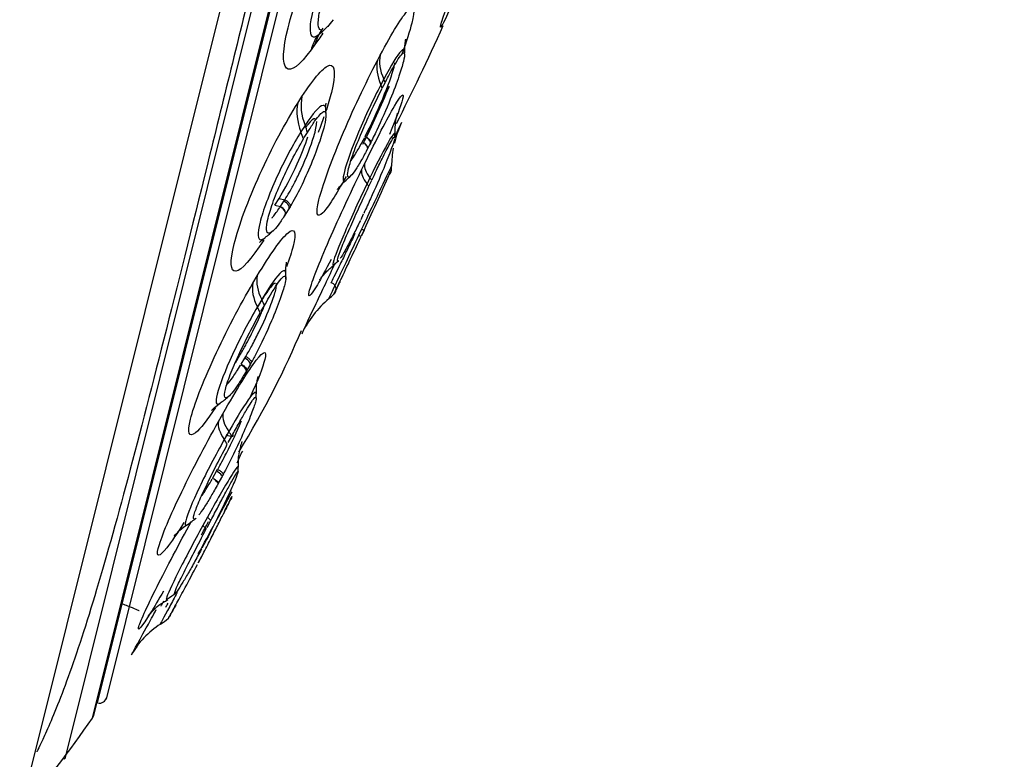
# Model space of a CAD drawing. Units: millimetres. Extents: x -21 to 1333, y -32 to 2140.
# Drawn here: x 784 to 809, y 1274 to 1293 of the extents above; entities that cross this region are included whole.
import ezdxf

# ---------------------------------------------------------------- set-up
doc = ezdxf.new("R2010")
doc.units = ezdxf.units.MM
doc.layers.add('Default', color=7, linetype='Continuous')
doc.layers.add('DV2_Default', color=7, linetype='Continuous')

# ---------------------------------------------------------------- blocks, each defined once
blk = doc.blocks.new('SE1')
at = {"layer": 'DV2_Default', "color": 7, "linetype": 'Continuous'}
for p, q in [((808.626, 1371.876), (783.932, 1272.834)), ((785.803, 1275.281), (809.129, 1368.837)), ((785.834, 1275.347), (809.125, 1368.764)), ((785.932, 1275.668), (809.061, 1368.435)), ((809.208, 1368.25), (786.148, 1275.763)), ((803.935, 1349.821), (785.088, 1274.233)), ((791.511, 1292.563), (791.414, 1292.429)), ((793.114, 1292.152), (793.186, 1292.289)), ((793.276, 1291.673), (793.202, 1291.534)), ((793.248, 1291.463), (793.312, 1291.585)), ((791.073, 1291.064), (791.178, 1291.227)), ((791.258, 1290.487), (791.152, 1290.322)), ((791.321, 1290.308), (791.345, 1290.346)), ((791.235, 1290.175), (791.321, 1290.308)), ((792.725, 1290.061), (792.79, 1290.183)), ((792.915, 1289.993), (792.851, 1289.871)), ((792.709, 1289.347), (792.784, 1289.501)), ((792.924, 1289.146), (792.849, 1288.99)), ((792.904, 1288.944), (792.971, 1289.083)), ((790.483, 1288.444), (790.59, 1288.615)), ((790.59, 1288.615), (790.739, 1288.581)), ((790.715, 1288.544), (790.739, 1288.581)), ((790.483, 1288.444), (790.63, 1288.411)), ((790.63, 1288.411), (790.715, 1288.544)), ((790.825, 1288.319), (790.739, 1288.186)), ((790.849, 1288.358), (790.825, 1288.319)), ((792.753, 1288.208), (792.685, 1288.069)), ((792.709, 1287.828), (792.632, 1287.665)), ((792.772, 1287.798), (792.704, 1287.655)), ((792.704, 1287.655), (792.772, 1287.798)), ((792.709, 1287.828), (792.772, 1287.798)), ((792.695, 1287.635), (792.632, 1287.665)), ((789.92, 1286.44), (790.03, 1286.625)), ((790.144, 1286.019), (790.033, 1285.831)), ((790.123, 1285.715), (790.214, 1285.867)), ((790.214, 1285.867), (790.239, 1285.911)), ((789.473, 1284.397), (789.587, 1284.592)), ((789.62, 1284.363), (789.711, 1284.515)), ((789.711, 1284.515), (789.735, 1284.558)), ((789.735, 1284.558), (789.736, 1284.557)), ((789.62, 1284.363), (789.62, 1284.363)), ((789.828, 1284.32), (789.737, 1284.168)), ((789.854, 1284.364), (789.828, 1284.32)), ((789.035, 1282.888), (789.149, 1283.091)), ((789.3, 1282.635), (789.184, 1282.429)), ((789.284, 1282.348), (789.378, 1282.514)), ((789.378, 1282.514), (789.404, 1282.562)), ((788.894, 1281.449), (788.988, 1281.615)), ((788.988, 1281.615), (789.013, 1281.661)), ((789.14, 1281.504), (789.114, 1281.455)), ((789.114, 1281.455), (789.02, 1281.289)), ((788.752, 1280.436), (788.634, 1280.22)), ((788.742, 1280.174), (788.838, 1280.349)), ((788.838, 1280.349), (788.865, 1280.4)), ((788.704, 1279.812), (788.608, 1279.637)), ((788.731, 1279.863), (788.704, 1279.812)), ((788.611, 1279.439), (788.639, 1279.491)), ((788.514, 1279.262), (788.611, 1279.439)), ((788.611, 1279.439), (788.514, 1279.262)), ((785.049, 1274.243), (785.088, 1274.233))]:
    blk.add_line(p, q, dxfattribs=at)
for centre, radius, start, end in [((789.167, 1295.729), 3.8, 310.4825, 314.8027), ((787.995, 1290.767), 3.8, 359.7172, 1.5682), ((796.179, 1289.417), 2.7, 154.8123, 166.8055), ((789.365, 1290.28), 4.2, 358.4169, 359.801), ((796.179, 1289.417), 2.7, 169.6023, 179.3683), ((664.993, 1346.53), 140.63, 335.32544, 336.01122), ((793.285, 1289.364), 0.191, 333.0907, 357.5247), ((789.08, 1289.544), 4.4, 357.5454, 358.7074), ((789.44, 1292.283), 4.3, 312.0209, 314.1278), ((793.286, 1289.364), 0.191, 315.7768, 333.0589), ((787.889, 1290.602), 3.8, 308.108, 312.409), ((789.289, 1290.124), 4.2, 310.2094, 312.2532), ((786.964, 1286.631), 3.8, 358.7137, 0.642), ((791.885, 1286.283), 0.169, 341.6865, 78), ((793.611, 1283.979), 2.7, 130.0702, 154.6308), ((789.003, 1289.381), 4.4, 310.733, 312.9033), ((791.885, 1286.283), 0.17, 312.9899, 341.6264), ((786.852, 1286.443), 3.8, 305.8695, 309.9613), ((786.204, 1283.584), 3.8, 358.5128, 0.2057), ((791.582, 1281.086), 2.2, 151.5713, 160.551), ((785.739, 1281.718), 3.8, 358.168, 359.97), ((-478.363, 1967.532), 1441.66, 331.49365, 331.56583), ((789.19, 1280.976), 0.191, 333.59, 346.354), ((786.088, 1283.379), 3.8, 304.3903, 308.7232), ((785.62, 1281.503), 3.8, 303.5982, 307.6902), ((787.647, 1277.964), 0.165, 336.7797, 355.3353), ((788.726, 1275.836), 2.2, 122.4378, 151.3302), ((785.463, 1280.871), 3.8, 303.2646, 306.9298), ((785.975, 1275.863), 0.2, 258.1994, 346.0325), ((755.748, 1296.329), 36.693, 320.1842, 324.9962), ((785.64, 1275.396), 0.2, 324.9962, 346)]:
    blk.add_arc(centre, radius, start, end, dxfattribs=at)
for centre, major_axis, ratio, start_param, end_param in [((793.485, 1291.677), (1.78, -1.293), 0.743448, 3.132313, 3.416306), ((793.386, 1291.542), (1.779, -1.295), 0.741276, 3.202748, 3.417045), ((795.565, 1291.064), (-2.389, 1.257), 0.489199, 0.135414, 0.544433), ((795.638, 1291.203), (-2.391, 1.254), 0.487189, 0.13463, 0.543685), ((789.513, 1292.422), (3.805, -2.002), 0.48913, 0.510606, 0.544438), ((789.44, 1292.283), (3.805, -2.002), 0.48913, 0.510528, 0.544406), ((793.147, 1290.325), (-1.853, 1.186), 0.620118, 0.222976, 0.702839), ((793.042, 1290.16), (-1.85, 1.191), 0.622096, 0.22468, 0.704471), ((787.995, 1290.767), (3.195, -2.057), 0.622049, 0.641364, 0.704495), ((787.889, 1290.602), (3.195, -2.057), 0.622049, 0.640954, 0.70443), ((792.781, 1290.108), (-0.148, 0.101), 0.507658, 2.929009, 4.926853), ((792.708, 1289.971), (-0.153, 0.095), 0.480029, 2.905046, 4.905679), ((792.705, 1289.966), (-0.158, 0.085), 0.524864, 2.876692, 4.873314), ((794.883, 1288.342), (-2.158, 1.05), 0.269282, 0.07254, 0.494455), ((794.958, 1288.498), (-2.16, 1.047), 0.26707, 0.072191, 0.494144), ((789.365, 1290.28), (3.777, -1.837), 0.26921, 0.458347, 0.494477), ((789.289, 1290.124), (3.777, -1.837), 0.26921, 0.458306, 0.494444), ((790.602, 1288.288), (-0.142, 0.104), 0.591991, 2.95246, 4.999317), ((790.595, 1288.279), (-0.156, 0.083), 0.674325, 2.862278, 4.901776), ((790.694, 1288.432), (-0.148, 0.095), 0.621988, 2.916942, 4.956757), ((791.986, 1285.665), (-1.893, 1.12), 0.481599, 0.159672, 0.639535), ((791.874, 1285.476), (-1.891, 1.124), 0.483924, 0.160768, 0.640559), ((786.852, 1286.443), (3.266, -1.942), 0.483868, 0.577066, 0.640533), ((786.964, 1286.631), (3.266, -1.942), 0.483868, 0.577467, 0.640598), ((789.695, 1284.427), (-0.151, 0.09), 0.483756, 2.853015, 4.89283), ((789.598, 1284.262), (-0.146, 0.098), 0.453124, 2.878504, 4.925482), ((791.093, 1282.085), (-1.917, 1.079), 0.328446, 0.107103, 0.586966), ((790.977, 1281.879), (-1.915, 1.083), 0.331048, 0.10775, 0.587541), ((789.256, 1282.609), (-0.155, 0.084), 0.331945, 1.620236, 3.659926), ((786.204, 1283.584), (3.308, -1.87), 0.330985, 0.52446, 0.587591), ((786.088, 1283.379), (3.308, -1.87), 0.330985, 0.524078, 0.587525), ((788.979, 1281.554), (-0.153, 0.087), 0.330824, 2.799987, 4.839802), ((788.878, 1281.374), (-0.148, 0.095), 0.300082, 2.816122, 4.863051), ((788.871, 1281.362), (-0.16, 0.075), 0.389732, 2.772667, 4.812446), ((785.62, 1281.503), (3.33, -1.831), 0.168046, 0.477034, 0.540472), ((785.739, 1281.718), (3.33, -1.831), 0.168046, 0.477407, 0.540538)]:
    blk.add_ellipse(centre, major_axis=major_axis, ratio=ratio, start_param=start_param, end_param=end_param, dxfattribs=at)
for points, knots in [([(803.935, 1349.821), (803.025, 1346.274), (802.016, 1342.354), (799.893, 1334.063), (798.809, 1329.81), (797.156, 1323.282), (796.597, 1321.068), (795.502, 1316.716), (794.963, 1314.564), (793.368, 1308.182), (792.326, 1303.984), (790.896, 1298.196), (790.439, 1296.337), (789.559, 1292.765), (789.136, 1291.047), (787.953, 1286.267), (787.265, 1283.51), (786.047, 1278.966), (785.525, 1277.263), (784.883, 1275.545), (784.698, 1275.114), (784.442, 1274.55), (784.372, 1274.412), (784.372, 1274.412)], [0, 0, 0, 0, 0.125, 0.125, 0.25, 0.25, 0.3125, 0.3125, 0.375, 0.375, 0.5, 0.5, 0.5625, 0.5625, 0.625, 0.625, 0.75, 0.75, 0.875, 0.875, 0.9375, 0.9375, 1, 1, 1, 1]), ([(791.414, 1292.429), (791.119, 1292.025), (790.888, 1291.857), (790.668, 1292.066), (790.684, 1292.447), (790.956, 1293.54), (791.21, 1294.247), (791.822, 1295.6), (792.164, 1296.217), (792.459, 1296.621)], [0, 0, 0, 0, 0.25, 0.25, 0.5, 0.5, 0.75, 0.75, 1, 1, 1, 1]), ([(792.51, 1295.766), (792.321, 1295.506), (792.1, 1295.107), (791.711, 1294.249), (791.546, 1293.791), (791.371, 1293.089), (791.36, 1292.844), (791.472, 1292.738), (791.537, 1292.756), (791.621, 1292.827)], [0, 0, 0, 0, 0.280196, 0.280196, 0.560391, 0.560391, 0.840587, 0.840587, 1, 1, 1, 1]), ([(791.669, 1292.932), (791.657, 1292.934), (791.611, 1292.958), (791.579, 1293.11), (791.641, 1293.498), (791.801, 1294.023), (792.033, 1294.577), (792.301, 1295.126), (792.467, 1295.4), (792.567, 1295.561)], [0, 0, 0, 0, 0.048225, 0.206947, 0.365948, 0.525311, 0.684407, 0.826917, 1, 1, 1, 1]), ([(795.436, 1294.509), (795.261, 1294.101), (795.104, 1293.745), (794.79, 1293.065), (794.702, 1292.915), (794.778, 1293.22), (794.944, 1293.679), (795.326, 1294.66), (795.486, 1295.064), (795.656, 1295.483)], [0, 0, 0, 0, 0.194402, 0.194402, 0.509262, 0.509262, 0.824123, 0.824123, 1, 1, 1, 1]), ([(793.186, 1292.289), (793.492, 1292.871), (793.753, 1293.292), (794.052, 1293.595), (794.086, 1293.473), (793.947, 1292.912), (793.859, 1292.64), (793.742, 1292.321)], [0, 0, 0, 0, 0.391019, 0.391019, 0.782038, 0.782038, 1, 1, 1, 1]), ([(791.977, 1293.196), (791.924, 1293.127), (791.877, 1293.066), (791.835, 1293.023), (791.833, 1293.02)], [0, 0, 0, 0, 0.946962, 1, 1, 1, 1]), ([(791.547, 1292.758), (791.547, 1292.758), (791.546, 1292.76), (791.556, 1292.774), (791.615, 1292.819), (791.636, 1292.836)], [0, 0, 0, 0, 0.028677, 0.70033, 1, 1, 1, 1]), ([(793.815, 1292.351), (793.818, 1292.442), (793.821, 1292.583), (793.841, 1292.687), (793.844, 1292.702), (793.844, 1292.702)], [0, 0, 0, 0, 0.411752, 0.752339, 1, 1, 1, 1]), ([(793.316, 1291.593), (793.373, 1291.703), (793.54, 1292.028), (793.741, 1292.346), (793.827, 1292.369), (793.795, 1292.154), (793.672, 1291.75), (793.438, 1291.126), (793.156, 1290.477), (792.982, 1290.128), (792.915, 1289.993)], [0, 0, 0, 0, 0.074641, 0.249232, 0.385542, 0.500084, 0.615614, 0.750832, 0.918624, 1, 1, 1, 1]), ([(793.812, 1292.372), (793.813, 1292.446), (793.783, 1292.456), (793.628, 1292.298), (793.466, 1292.037), (793.276, 1291.673)], [0, 0, 0, 0, 0.390062, 0.390062, 1, 1, 1, 1]), ([(792.31, 1289.175), (792.055, 1288.709), (791.84, 1288.376), (791.56, 1288.094), (791.524, 1288.217), (791.703, 1288.936), (791.915, 1289.527), (792.475, 1290.861), (792.809, 1291.572), (793.114, 1292.152)], [0, 0, 0, 0, 0.224789, 0.224789, 0.483193, 0.483193, 0.741596, 0.741596, 1, 1, 1, 1]), ([(791.178, 1291.227), (791.493, 1291.72), (791.755, 1292.012), (792.033, 1292.052), (792.047, 1291.794), (791.897, 1291.191), (791.849, 1291.028), (791.791, 1290.852)], [0, 0, 0, 0, 0.432491, 0.432491, 0.864982, 0.864982, 1, 1, 1, 1]), ([(792.8, 1290.203), (792.947, 1290.489), (793.113, 1290.846), (793.387, 1291.502), (793.496, 1291.802), (793.552, 1292.026), (793.559, 1292.063), (793.562, 1292.092)], [0, 0, 0, 0, 0.444451, 0.444451, 0.888902, 0.888902, 1, 1, 1, 1]), ([(793.202, 1291.534), (793.012, 1291.172), (792.802, 1290.725), (792.456, 1289.902), (792.322, 1289.529), (792.212, 1289.09), (792.229, 1289.009), (792.312, 1289.083)], [0, 0, 0, 0, 0.3388479, 0.3388479, 0.6776958, 0.6776958, 1, 1, 1, 1]), ([(792.846, 1289.862), (792.791, 1289.758), (792.676, 1289.542), (792.516, 1289.286), (792.391, 1289.142), (792.339, 1289.171), (792.365, 1289.371), (792.486, 1289.76), (792.697, 1290.281), (792.96, 1290.878), (793.138, 1291.241), (793.239, 1291.446)], [0, 0, 0, 0, 0.077681, 0.173282, 0.286873, 0.393419, 0.500164, 0.624846, 0.749273, 0.858715, 1, 1, 1, 1]), ([(792.784, 1289.501), (793.091, 1290.134), (793.371, 1290.674), (793.732, 1291.288), (793.81, 1291.355), (793.723, 1291.008), (793.603, 1290.684), (793.425, 1290.254)], [0, 0, 0, 0, 0.35552, 0.35552, 0.71104, 0.71104, 1, 1, 1, 1]), ([(793.383, 1291.491), (793.346, 1291.391), (793.261, 1291.178), (793.112, 1290.837), (792.954, 1290.499), (792.85, 1290.299), (792.8, 1290.203)], [0, 0, 0, 0, 0.248422, 0.495653, 0.757427, 1, 1, 1, 1]), ([(790.196, 1287.547), (789.88, 1287.056), (789.619, 1286.767), (789.338, 1286.731), (789.323, 1286.99), (789.552, 1287.907), (789.793, 1288.56), (790.403, 1289.909), (790.757, 1290.574), (791.073, 1291.064)], [0, 0, 0, 0, 0.25, 0.25, 0.5, 0.5, 0.75, 0.75, 1, 1, 1, 1]), ([(791.345, 1290.346), (791.4, 1290.434), (791.51, 1290.612), (791.644, 1290.779), (791.757, 1290.874), (791.813, 1290.807), (791.767, 1290.505), (791.619, 1290.019), (791.392, 1289.431), (791.112, 1288.821), (790.936, 1288.511), (790.849, 1288.358)], [0, 0, 0, 0, 0.082026, 0.165286, 0.249936, 0.372279, 0.500394, 0.616286, 0.750699, 0.876776, 1, 1, 1, 1]), ([(791.793, 1290.883), (791.79, 1290.968), (791.766, 1291.01), (791.628, 1290.991), (791.461, 1290.803), (791.258, 1290.487)], [0, 0, 0, 0, 0.344098, 0.344098, 1, 1, 1, 1]), ([(791.797, 1290.869), (791.795, 1290.911), (791.79, 1291.003), (791.798, 1291.054), (791.8, 1291.062), (791.8, 1291.062)], [0, 0, 0, 0, 0.3185573, 0.8074481, 1, 1, 1, 1]), ([(790.739, 1288.581), (790.777, 1288.644), (790.862, 1288.78), (791.005, 1289.047), (791.245, 1289.54), (791.494, 1290.185), (791.559, 1290.506), (791.556, 1290.585), (791.555, 1290.591)], [0, 0, 0, 0, 0.101612, 0.222947, 0.363683, 0.725155, 0.979503, 1, 1, 1, 1]), ([(791.52, 1290.659), (791.482, 1290.67), (791.404, 1290.611), (791.299, 1290.468), (791.282, 1290.444)], [0, 0, 0, 0, 0.848463, 1, 1, 1, 1]), ([(793.574, 1290.265), (793.571, 1290.331), (793.566, 1290.472), (793.597, 1290.657), (793.622, 1290.768), (793.631, 1290.799), (793.632, 1290.803), (793.632, 1290.803)], [0, 0, 0, 0, 0.199876, 0.506508, 0.714502, 0.919259, 1, 1, 1, 1]), ([(793.546, 1290.161), (793.656, 1290.395), (793.718, 1290.526), (793.718, 1290.526), (793.718, 1290.526), (793.718, 1290.526)], [0, 0, 0, 0, 0.998715, 0.998715, 1, 1, 1, 1]), ([(791.152, 1290.322), (790.95, 1290.007), (790.721, 1289.577), (790.333, 1288.721), (790.176, 1288.298), (790.029, 1287.708), (790.038, 1287.542), (790.152, 1287.556), (790.181, 1287.571), (790.215, 1287.597)], [0, 0, 0, 0, 0.306742, 0.306742, 0.613483, 0.613483, 0.920225, 0.920225, 1, 1, 1, 1]), ([(790.729, 1288.17), (790.668, 1288.076), (790.562, 1287.915), (790.429, 1287.766), (790.311, 1287.694), (790.25, 1287.78), (790.29, 1288.08), (790.435, 1288.545), (790.664, 1289.082), (790.938, 1289.651), (791.117, 1289.967), (791.225, 1290.158)], [0, 0, 0, 0, 0.080877, 0.164681, 0.25169, 0.375805, 0.50014, 0.624725, 0.749097, 0.861503, 1, 1, 1, 1]), ([(790.59, 1288.615), (790.741, 1288.853), (790.911, 1289.175), (791.17, 1289.75), (791.265, 1289.993), (791.329, 1290.194)], [0, 0, 0, 0, 0.5713662, 0.5713662, 1, 1, 1, 1]), ([(793.555, 1290.139), (793.542, 1290.085), (793.48, 1289.896), (793.272, 1289.367), (793.002, 1288.743), (792.827, 1288.365), (792.763, 1288.229)], [0, 0, 0, 0, 0.232955, 0.505617, 0.8456, 1, 1, 1, 1]), ([(792.8, 1290.203), (792.823, 1290.193), (792.848, 1290.18), (792.895, 1290.145), (792.916, 1290.124), (792.943, 1290.084), (792.949, 1290.064), (792.946, 1290.033), (792.937, 1290.021), (792.915, 1289.993)], [0, 0, 0, 0, 0.25, 0.25, 0.5, 0.5, 0.75, 0.75, 1, 1, 1, 1]), ([(793.565, 1290.273), (793.565, 1290.322), (793.515, 1290.264), (793.302, 1289.902), (793.123, 1289.555), (792.924, 1289.146)], [0, 0, 0, 0, 0.4463364, 0.4463364, 1, 1, 1, 1]), ([(792.981, 1289.104), (793.014, 1289.174), (793.101, 1289.359), (793.266, 1289.697), (793.453, 1290.059), (793.55, 1290.214), (793.564, 1290.204), (793.564, 1290.189)], [0, 0, 0, 0, 0.088699, 0.273662, 0.551397, 0.852039, 1, 1, 1, 1]), ([(792.441, 1289.59), (792.477, 1289.639), (792.561, 1289.766), (792.659, 1289.942), (792.716, 1290.048)], [0, 0, 0, 0, 0.482786, 1, 1, 1, 1]), ([(791.929, 1287.051), (791.79, 1286.784), (791.669, 1286.561), (791.393, 1286.096), (791.315, 1286.03), (791.41, 1286.413), (791.581, 1286.857), (792.084, 1288.023), (792.402, 1288.715), (792.709, 1289.347)], [0, 0, 0, 0, 0.148433, 0.148433, 0.4322887, 0.4322887, 0.7161443, 0.7161443, 1, 1, 1, 1]), ([(793.48, 1289.465), (793.48, 1289.465), (793.398, 1289.291), (793.11, 1288.68), (792.912, 1288.26), (792.709, 1287.828)], [0, 0, 0, 0, 0.499865, 0.499865, 1, 1, 1, 1]), ([(792.089, 1288.847), (792.088, 1288.847), (792.096, 1288.857), (792.159, 1288.93), (792.243, 1289.033), (792.317, 1289.087), (792.32, 1289.089)], [0, 0, 0, 0, 0.20688, 0.561749, 0.985778, 1, 1, 1, 1]), ([(792.849, 1288.99), (792.65, 1288.583), (792.444, 1288.133), (792.123, 1287.388), (792.01, 1287.097), (791.964, 1286.91), (791.968, 1286.89), (791.992, 1286.911)], [0, 0, 0, 0, 0.3989238, 0.3989238, 0.7978476, 0.7978476, 1, 1, 1, 1]), ([(792.114, 1287.016), (792.11, 1287.012), (792.089, 1286.997), (792.084, 1287.047), (792.174, 1287.313), (792.361, 1287.755), (792.611, 1288.317), (792.793, 1288.707), (792.895, 1288.927)], [0, 0, 0, 0, 0.034497, 0.204474, 0.4029556, 0.6010734, 0.7743441, 1, 1, 1, 1]), ([(790.739, 1288.581), (790.761, 1288.572), (790.786, 1288.557), (790.832, 1288.519), (790.852, 1288.494), (790.876, 1288.445), (790.88, 1288.421), (790.873, 1288.382), (790.862, 1288.367), (790.849, 1288.358)], [0, 0, 0, 0, 0.25, 0.25, 0.5, 0.5, 0.75, 0.75, 1, 1, 1, 1]), ([(790.407, 1288.115), (790.415, 1288.124), (790.475, 1288.192), (790.544, 1288.289), (790.612, 1288.385)], [0, 0, 0, 0, 0.140462, 1, 1, 1, 1]), ([(792.677, 1288.052), (792.623, 1287.941), (792.503, 1287.691), (792.324, 1287.348), (792.212, 1287.152), (792.165, 1287.081), (792.157, 1287.07)], [0, 0, 0, 0, 0.247239, 0.552202, 0.915022, 1, 1, 1, 1]), ([(790.03, 1286.625), (790.364, 1287.189), (790.652, 1287.591), (790.991, 1287.873), (791.038, 1287.746), (790.914, 1287.246), (790.857, 1287.066), (790.782, 1286.86)], [0, 0, 0, 0, 0.416456, 0.416456, 0.832911, 0.832911, 1, 1, 1, 1]), ([(790.089, 1287.485), (790.089, 1287.485), (790.092, 1287.489), (790.121, 1287.523), (790.196, 1287.58), (790.232, 1287.607)], [0, 0, 0, 0, 0.1418002, 0.6507363, 1, 1, 1, 1]), ([(792.632, 1287.665), (792.428, 1287.234), (792.228, 1286.813), (791.943, 1286.21), (791.859, 1286.034), (791.859, 1286.033), (791.859, 1286.033), (791.859, 1286.033)], [0, 0, 0, 0, 0.499768, 0.499768, 0.999536, 0.999536, 1, 1, 1, 1]), ([(792.538, 1287.712), (792.492, 1287.613), (792.399, 1287.419), (792.249, 1287.111), (792.022, 1286.65), (791.921, 1286.449), (791.92, 1286.448)], [0, 0, 0, 0, 0.130344, 0.300304, 0.503152, 1, 1, 1, 1]), ([(792.155, 1286.487), (792.145, 1286.466), (792.05, 1286.266), (791.955, 1286.063), (792.081, 1286.33), (792.331, 1286.859), (792.543, 1287.309), (792.655, 1287.551), (792.695, 1287.635)], [0, 0, 0, 0, 0.030207, 0.30133, 0.572464, 0.77999, 0.922795, 1, 1, 1, 1]), ([(790.763, 1286.693), (790.762, 1286.775), (790.725, 1286.79), (790.543, 1286.638), (790.358, 1286.38), (790.144, 1286.019)], [0, 0, 0, 0, 0.395529, 0.395529, 1, 1, 1, 1]), ([(790.768, 1286.673), (790.767, 1286.742), (790.764, 1286.865), (790.781, 1286.963), (790.784, 1286.979), (790.784, 1286.979)], [0, 0, 0, 0, 0.343207, 0.722604, 1, 1, 1, 1]), ([(791.539, 1285.911), (791.543, 1285.918), (791.546, 1285.926), (791.688, 1286.225), (791.858, 1286.584), (792.042, 1286.973)], [0, 0, 0, 0, 0.024776, 0.024776, 1, 1, 1, 1]), ([(791.631, 1286.521), (791.631, 1286.521), (791.637, 1286.531), (791.684, 1286.595), (791.801, 1286.738), (791.923, 1286.843), (792.006, 1286.913)], [0, 0, 0, 0, 0.178968, 0.406333, 0.660323, 1, 1, 1, 1]), ([(790.763, 1286.566), (790.762, 1286.529), (790.74, 1286.401), (790.626, 1286.038), (790.376, 1285.406), (790.079, 1284.777), (789.899, 1284.448), (789.854, 1284.364)], [0, 0, 0, 0, 0.1433838, 0.3440193, 0.5735854, 0.8921967, 1, 1, 1, 1]), ([(790.24, 1285.912), (790.284, 1285.99), (790.46, 1286.305), (790.679, 1286.62), (790.759, 1286.641), (790.764, 1286.581), (790.763, 1286.566)], [0, 0, 0, 0, 0.149638, 0.598003, 0.919253, 1, 1, 1, 1]), ([(788.956, 1283.251), (788.744, 1282.929), (788.565, 1282.702), (788.275, 1282.465), (788.227, 1282.593), (788.405, 1283.306), (788.627, 1283.886), (789.226, 1285.188), (789.587, 1285.879), (789.92, 1286.44)], [0, 0, 0, 0, 0.1901329, 0.1901329, 0.4600886, 0.4600886, 0.7300443, 0.7300443, 1, 1, 1, 1]), ([(789.736, 1284.557), (789.786, 1284.646), (789.895, 1284.836), (790.132, 1285.3), (790.381, 1285.864), (790.506, 1286.248), (790.526, 1286.386), (790.522, 1286.421), (790.518, 1286.43)], [0, 0, 0, 0, 0.126339, 0.27209, 0.58578, 0.806753, 0.93437, 1, 1, 1, 1]), ([(790.491, 1286.444), (790.469, 1286.438), (790.401, 1286.38), (790.248, 1286.171), (790.119, 1285.958), (790.061, 1285.862)], [0, 0, 0, 0, 0.332767, 0.700307, 1, 1, 1, 1]), ([(790.033, 1285.831), (789.819, 1285.471), (789.586, 1285.024), (789.205, 1284.198), (789.06, 1283.822), (788.948, 1283.373), (788.973, 1283.287), (789.071, 1283.359)], [0, 0, 0, 0, 0.338338, 0.338338, 0.676676, 0.676676, 1, 1, 1, 1]), ([(789.587, 1284.592), (789.615, 1284.639), (789.643, 1284.688), (789.692, 1284.776), (789.713, 1284.814), (789.754, 1284.89), (789.774, 1284.928), (789.836, 1285.045), (789.876, 1285.124), (789.916, 1285.205), (789.956, 1285.287), (789.995, 1285.367), (790.07, 1285.529), (790.106, 1285.607), (790.155, 1285.721), (790.171, 1285.758), (790.201, 1285.83), (790.215, 1285.864), (790.228, 1285.898)], [0, 0, 0, 0, 0.123702, 0.123702, 0.211767, 0.211767, 0.299831, 0.299831, 0.475961, 0.475961, 0.475961, 0.65209, 0.65209, 0.828219, 0.828219, 0.916284, 0.916284, 1, 1, 1, 1]), ([(789.727, 1284.15), (789.662, 1284.04), (789.55, 1283.85), (789.401, 1283.641), (789.263, 1283.491), (789.178, 1283.482), (789.194, 1283.685), (789.321, 1284.076), (789.539, 1284.573), (789.812, 1285.138), (789.998, 1285.484), (790.113, 1285.697)], [0, 0, 0, 0, 0.079912, 0.163695, 0.251612, 0.375706, 0.500018, 0.62461, 0.748993, 0.859621, 1, 1, 1, 1]), ([(789.149, 1283.091), (789.495, 1283.705), (789.808, 1284.205), (790.205, 1284.719), (790.285, 1284.726), (790.177, 1284.291), (790.045, 1283.949), (789.851, 1283.517)], [0, 0, 0, 0, 0.35933, 0.35933, 0.718659, 0.718659, 1, 1, 1, 1]), ([(789.736, 1284.557), (789.758, 1284.547), (789.783, 1284.533), (789.829, 1284.496), (789.85, 1284.474), (789.876, 1284.432), (789.88, 1284.412), (789.875, 1284.381), (789.866, 1284.371), (789.854, 1284.364)], [0, 0, 0, 0, 0.25, 0.25, 0.5, 0.5, 0.75, 0.75, 1, 1, 1, 1]), ([(789.256, 1283.851), (789.3, 1283.893), (789.403, 1284.019), (789.53, 1284.219), (789.602, 1284.333)], [0, 0, 0, 0, 0.508289, 1, 1, 1, 1]), ([(789.611, 1284.347), (789.643, 1284.352), (789.667, 1284.337), (789.713, 1284.3), (789.734, 1284.278), (789.759, 1284.235), (789.764, 1284.215), (789.759, 1284.185), (789.749, 1284.174), (789.727, 1284.15)], [0, 0, 0, 0, 0.25, 0.25, 0.5, 0.5, 0.75, 0.75, 1, 1, 1, 1]), ([(790.009, 1283.597), (790.009, 1283.687), (790.009, 1283.832), (790.038, 1283.983), (790.051, 1284.038), (790.053, 1284.046), (790.053, 1284.046)], [0, 0, 0, 0, 0.318193, 0.603444, 0.846446, 1, 1, 1, 1]), ([(789.404, 1282.562), (789.465, 1282.675), (789.589, 1282.904), (789.75, 1283.183), (789.9, 1283.429), (790.005, 1283.557), (790.01, 1283.459), (789.904, 1283.14), (789.701, 1282.649), (789.425, 1282.054), (789.235, 1281.686), (789.14, 1281.504)], [0, 0, 0, 0, 0.08202, 0.165271, 0.249915, 0.372224, 0.500381, 0.616694, 0.75069, 0.876772, 1, 1, 1, 1]), ([(790.004, 1283.61), (790.003, 1283.675), (789.951, 1283.645), (789.722, 1283.349), (789.522, 1283.029), (789.3, 1282.635)], [0, 0, 0, 0, 0.4363035, 0.4363035, 1, 1, 1, 1]), ([(788.859, 1283.175), (788.86, 1283.175), (788.868, 1283.185), (788.928, 1283.249), (789.024, 1283.32), (789.08, 1283.363)], [0, 0, 0, 0, 0.222747, 0.617967, 1, 1, 1, 1]), ([(788.148, 1280.303), (787.974, 1280.023), (787.823, 1279.798), (787.51, 1279.398), (787.429, 1279.391), (787.55, 1279.879), (787.75, 1280.367), (788.327, 1281.581), (788.688, 1282.276), (789.035, 1282.888)], [0, 0, 0, 0, 0.160098, 0.160098, 0.440065, 0.440065, 0.720033, 0.720033, 1, 1, 1, 1]), ([(789.014, 1281.661), (789.049, 1281.726), (789.125, 1281.862), (789.344, 1282.28), (789.523, 1282.662), (789.621, 1282.895), (789.625, 1282.905)], [0, 0, 0, 0, 0.159143, 0.331293, 0.971378, 1, 1, 1, 1]), ([(789.184, 1282.429), (788.962, 1282.036), (788.729, 1281.587), (788.362, 1280.817), (788.232, 1280.499), (788.168, 1280.242), (788.179, 1280.207), (788.225, 1280.238)], [0, 0, 0, 0, 0.378781, 0.378781, 0.757562, 0.757562, 1, 1, 1, 1]), ([(788.446, 1280.399), (788.433, 1280.389), (788.394, 1280.368), (788.387, 1280.447), (788.492, 1280.751), (788.698, 1281.198), (788.963, 1281.735), (789.15, 1282.093), (789.262, 1282.307)], [0, 0, 0, 0, 0.067606, 0.254615, 0.441998, 0.629064, 0.7972, 1, 1, 1, 1]), ([(789.549, 1281.715), (789.546, 1281.787), (789.54, 1281.943), (789.582, 1282.162), (789.62, 1282.306), (789.64, 1282.364), (789.644, 1282.373), (789.644, 1282.374)], [0, 0, 0, 0, 0.191343, 0.491321, 0.682563, 0.845637, 1, 1, 1, 1]), ([(789.539, 1281.722), (789.539, 1281.761), (789.468, 1281.668), (789.192, 1281.221), (788.979, 1280.851), (788.752, 1280.436)], [0, 0, 0, 0, 0.470926, 0.470926, 1, 1, 1, 1]), ([(788.865, 1280.4), (788.928, 1280.521), (789.055, 1280.764), (789.228, 1281.087), (789.393, 1281.396), (789.522, 1281.617), (789.554, 1281.627), (789.472, 1281.407), (789.287, 1280.989), (789.02, 1280.431), (788.827, 1280.051), (788.731, 1279.863)], [0, 0, 0, 0, 0.082021, 0.165272, 0.24992, 0.371596, 0.500361, 0.616815, 0.75069, 0.876774, 1, 1, 1, 1]), ([(789.014, 1281.661), (789.036, 1281.651), (789.061, 1281.636), (789.108, 1281.603), (789.129, 1281.584), (789.157, 1281.549), (789.163, 1281.534), (789.16, 1281.513), (789.152, 1281.507), (789.14, 1281.504)], [0, 0, 0, 0, 0.25, 0.25, 0.5, 0.5, 0.75, 0.75, 1, 1, 1, 1]), ([(788.998, 1281.251), (788.934, 1281.135), (788.819, 1280.928), (788.66, 1280.671), (788.57, 1280.542), (788.532, 1280.493)], [0, 0, 0, 0, 0.3089815, 0.6474689, 1, 1, 1, 1]), ([(788.619, 1280.996), (788.634, 1281.02), (788.711, 1281.14), (788.797, 1281.285), (788.874, 1281.415)], [0, 0, 0, 0, 0.20818, 1, 1, 1, 1]), ([(788.639, 1279.491), (788.702, 1279.615), (788.831, 1279.865), (789.012, 1280.221), (789.191, 1280.584), (789.34, 1280.89), (789.399, 1281.008), (789.344, 1280.895), (789.235, 1280.673), (789.161, 1280.524), (789.161, 1280.524)], [0, 0, 0, 0, 0.109183, 0.220003, 0.332682, 0.495005, 0.666059, 0.821477, 0.999306, 1, 1, 1, 1]), ([(787.625, 1278.538), (787.5, 1278.322), (787.387, 1278.134), (787.067, 1277.621), (786.953, 1277.482), (787.014, 1277.729), (787.187, 1278.111), (787.707, 1279.146), (788.023, 1279.747), (788.344, 1280.335)], [0, 0, 0, 0, 0.125521, 0.125521, 0.426391, 0.426391, 0.727261, 0.727261, 1, 1, 1, 1]), ([(788.634, 1280.22), (788.407, 1279.807), (788.176, 1279.37), (787.83, 1278.681), (787.717, 1278.432), (787.69, 1278.326), (787.693, 1278.318), (787.706, 1278.327)], [0, 0, 0, 0, 0.429087, 0.429087, 0.858174, 0.858174, 1, 1, 1, 1]), ([(787.897, 1279.952), (787.897, 1279.952), (787.898, 1279.953), (787.912, 1279.972), (788.01, 1280.066), (788.127, 1280.186), (788.226, 1280.235), (788.235, 1280.239)], [0, 0, 0, 0, 0.012616, 0.300016, 0.566804, 0.966913, 1, 1, 1, 1]), ([(788.595, 1279.981), (788.633, 1280.052), (788.694, 1280.165), (788.755, 1280.281), (788.778, 1280.325)], [0, 0, 0, 0, 0.620736, 1, 1, 1, 1]), ([(788.597, 1279.616), (788.526, 1279.484), (788.404, 1279.255), (788.231, 1278.95), (788.06, 1278.663), (787.928, 1278.469), (787.892, 1278.464), (787.973, 1278.672), (788.162, 1279.051), (788.421, 1279.555), (788.613, 1279.926), (788.731, 1280.154)], [0, 0, 0, 0, 0.080163, 0.163938, 0.251593, 0.375687, 0.5, 0.624594, 0.748979, 0.860357, 1, 1, 1, 1]), ([(787.936, 1278.177), (787.882, 1278.078), (787.785, 1277.901), (787.726, 1277.797), (787.781, 1277.902), (787.951, 1278.203), (788.193, 1278.647), (788.38, 1279.005), (788.492, 1279.22)], [0, 0, 0, 0, 0.143028, 0.314904, 0.487134, 0.659072, 0.814057, 1, 1, 1, 1]), ([(787.977, 1278.5), (787.906, 1278.371), (787.841, 1278.252), (787.624, 1277.854), (787.53, 1277.682), (787.529, 1277.682), (787.529, 1277.682), (787.529, 1277.682)], [0, 0, 0, 0, 0.262391, 0.262391, 0.999234, 0.999234, 1, 1, 1, 1]), ([(786.56, 1278.216), (786.61, 1278.197), (786.658, 1278.179), (786.788, 1278.128), (786.863, 1278.098), (786.969, 1278.054), (786.999, 1278.042), (786.999, 1278.042)], [0, 0, 0, 0, 0.209067, 0.209067, 0.605588, 0.605588, 1, 1, 1, 1]), ([(787.222, 1277.884), (787.222, 1277.884), (787.226, 1277.89), (787.254, 1277.927), (787.343, 1278.028), (787.5, 1278.188), (787.648, 1278.271), (787.735, 1278.319)], [0, 0, 0, 0, 0.1103562, 0.2992187, 0.4807028, 0.7384962, 1, 1, 1, 1]), ([(787.562, 1278.151), (787.562, 1278.151), (787.562, 1278.151), (787.562, 1278.151), (787.566, 1278.159), (787.584, 1278.192), (787.597, 1278.216), (787.62, 1278.26), (787.628, 1278.274), (787.636, 1278.289)], [0, 0, 0, 0, 0.001467, 0.001467, 0.417419, 0.417419, 0.833371, 0.833371, 1, 1, 1, 1]), ([(787.695, 1278.15), (787.686, 1278.134), (787.67, 1278.108), (787.703, 1278.163), (787.742, 1278.231)], [0, 0, 0, 0, 0.319081, 1, 1, 1, 1]), ([(787.18, 1277.594), (787.189, 1277.611), (787.199, 1277.628), (787.278, 1277.773), (787.354, 1277.913), (787.436, 1278.063)], [0, 0, 0, 0, 0.121836, 0.121836, 1, 1, 1, 1])]:
    blk.add_open_spline(points, degree=3, knots=knots, dxfattribs=at)
for points in [[(791.71, 1292.857), (791.642, 1292.75), (791.575, 1292.651), (791.511, 1292.563)], [(793.606, 1290.538), (794.007, 1291.332), (794.407, 1292.17), (794.806, 1293.051)], [(793.413, 1291.485), (793.205, 1290.988), (792.968, 1290.468), (792.735, 1289.996)], [(791.741, 1290.705), (791.697, 1290.578), (791.648, 1290.446), (791.595, 1290.309)], [(791.191, 1285.176), (791.191, 1285.176), (791.317, 1285.442), (791.539, 1285.911)], [(789.556, 1282.103), (790.23, 1283.219), (790.765, 1284.262), (791.162, 1285.23)], [(786.813, 1276.922), (786.813, 1276.922), (786.946, 1277.165), (787.18, 1277.594)]]:
    blk.add_open_spline(points, degree=3, dxfattribs=at)

msp = doc.modelspace()

# ---------------------------------------------------------------- block references
at = {"layer": 'Default'}
msp.add_blockref('SE1', (0, 0), dxfattribs=at)

doc.saveas('drawing.dxf')
